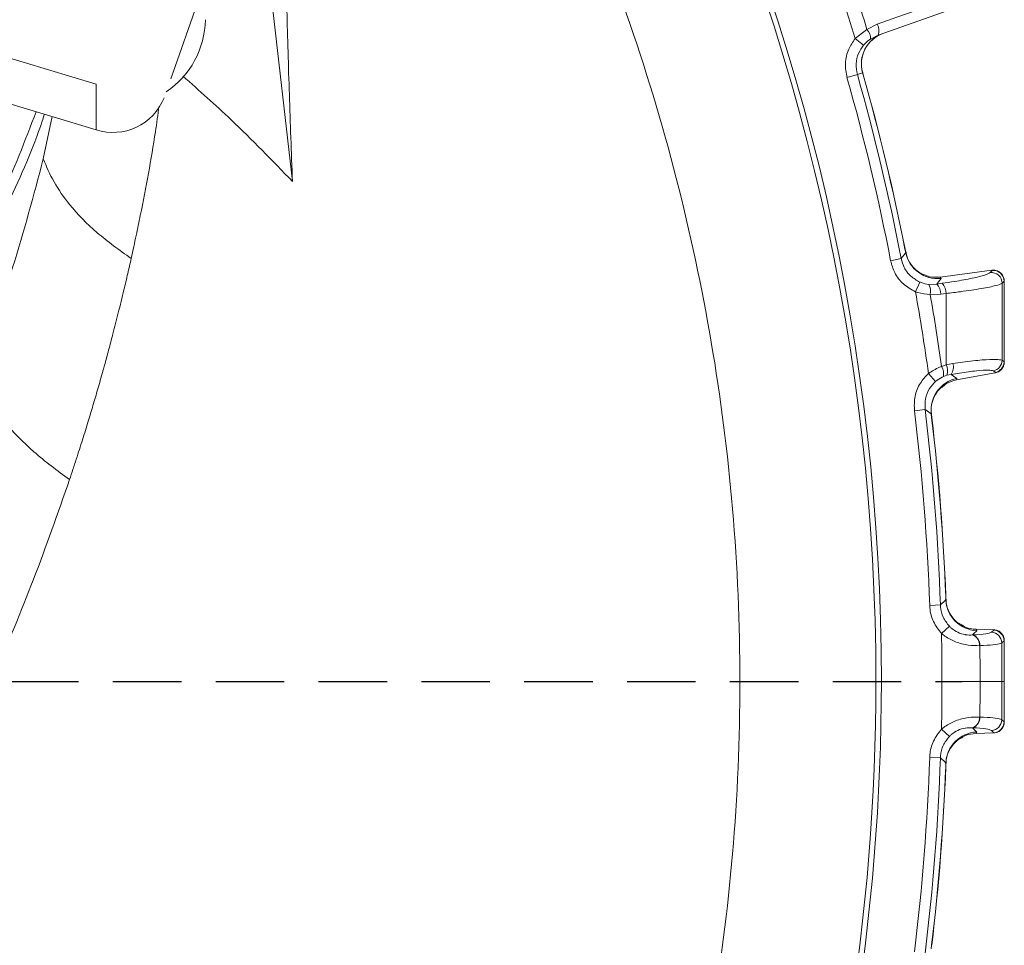
# Model space of a CAD drawing. Extents: x 903 to 3847, y -319 to 2794.
# Drawn here: x 3192 to 3283, y 337 to 423 of the extents above; entities that cross this region are included whole.
import ezdxf

# ---------------------------------------------------------------- set-up
doc = ezdxf.new("R2010")
doc.units = 0
doc.header["$LTSCALE"] = 5
doc.linetypes.add('HIDDEN', pattern=[1.905, 1.27, -0.635])
doc.layers.add('3', color=1, linetype='Continuous')
doc.layers.add('SLD-0', color=7, linetype='Continuous')

msp = doc.modelspace()

# ---------------------------------------------------------------- linework, layer by layer
at = {"color": 0, "linetype": 'Continuous', "lineweight": 18}
for p, q in [((3217.123, 407.991), (3214.891, 427.614)), ((3194.05, 410.091), (3194.865, 414.004))]:
    msp.add_line(p, q, dxfattribs=at)
at = {"color": 7, "linetype": 'Continuous', "lineweight": 18}
for p, q in [((3277.765, 423.802), (3271.373, 421.538)), ((3270.336, 422.076), (3271.286, 422.556)), ((3269.24, 421.23), (3270.336, 422.076)), ((3271.373, 421.538), (3270.652, 421.176)), ((3270.012, 420.597), (3269.24, 421.23)), ((3269.442, 417.884), (3268.484, 417.612)), ((3269.928, 418.055), (3269.442, 417.884)), ((3269.981, 417.87), (3269.928, 418.055)), ((3269.938, 418.069), (3269.993, 417.874)), ((3269.991, 417.873), (3269.981, 417.87)), ((3273.855, 401.733), (3273.866, 401.736)), ((3273.919, 401.412), (3273.855, 401.733)), ((3273.867, 401.736), (3273.924, 401.455)), ((3273.919, 401.412), (3273.897, 401.45)), ((3273.503, 400.851), (3272.525, 400.661)), ((3281.91, 399.775), (3277.119, 399.144)), ((3281.745, 399.56), (3281.914, 399.751)), ((3281.932, 399.778), (3281.91, 399.775)), ((3281.914, 399.751), (3281.932, 399.778)), ((3275.23, 398.686), (3274.832, 397.776)), ((3276.804, 398.498), (3277.295, 398.568)), ((3277.111, 399.143), (3277.119, 399.144)), ((3277.119, 399.144), (3277.19, 399.027)), ((3283.027, 398.764), (3282.857, 398.573)), ((3283.045, 398.785), (3283.027, 398.764)), ((3283.047, 398.779), (3283.045, 398.785)), ((3276.059, 398.474), (3276.804, 398.498)), ((3277.667, 397.623), (3277.175, 397.553)), ((3277.175, 397.553), (3276.189, 397.532)), ((3282.846, 391.445), (3283.027, 391.297)), ((3283.027, 391.297), (3283.045, 391.279)), ((3283.045, 391.279), (3283.047, 391.284)), ((3277.244, 390.872), (3277.665, 391.03)), ((3277.665, 391.03), (3278.278, 391.154)), ((3282.226, 390.318), (3282.044, 390.466)), ((3282.243, 390.297), (3282.226, 390.318)), ((3276.029, 390.222), (3276.688, 389.479)), ((3277.73, 390.052), (3277.411, 389.936)), ((3278.129, 390.142), (3277.73, 390.052)), ((3278.626, 389.626), (3278.618, 389.625)), ((3282.222, 390.293), (3278.626, 389.626)), ((3278.657, 389.76), (3278.626, 389.626)), ((3282.222, 390.293), (3282.243, 390.297)), ((3274.727, 386.764), (3275.715, 386.886)), ((3276.284, 386.481), (3275.715, 386.886)), ((3276.322, 386.155), (3276.284, 386.481)), ((3276.301, 386.444), (3276.335, 386.157)), ((3276.333, 386.157), (3276.322, 386.155)), ((3277.624, 369.611), (3277.635, 369.612)), ((3277.637, 369.283), (3277.624, 369.611)), ((3277.637, 369.612), (3277.649, 369.325)), ((3276.144, 368.76), (3277.139, 368.795)), ((3277.637, 369.283), (3277.622, 369.324)), ((3277.245, 366.146), (3277.962, 366.833)), ((3280.094, 366.017), (3280.114, 366.018)), ((3280.435, 366.544), (3280.443, 366.543)), ((3282.066, 366.501), (3280.443, 366.543)), ((3280.443, 366.543), (3280.495, 366.416)), ((3281.86, 366.275), (3282.07, 366.477)), ((3282.088, 366.5), (3282.066, 366.501)), ((3282.07, 366.477), (3282.088, 366.5)), ((3280.78, 365.027), (3280.754, 365.026)), ((3283.045, 365.5), (3283.027, 365.482)), ((3283.047, 365.495), (3283.045, 365.5)), ((3282.816, 361.725), (3283.027, 361.725)), ((3283.043, 361.725), (3283.027, 361.725)), ((3280.78, 358.423), (3280.754, 358.424)), ((3283.045, 357.95), (3283.027, 357.969)), ((3283.047, 357.955), (3283.045, 357.95)), ((3277.245, 357.304), (3277.962, 356.618)), ((3280.094, 357.433), (3280.114, 357.432)), ((3280.435, 356.907), (3280.443, 356.907)), ((3280.443, 356.907), (3280.495, 357.034)), ((3282.066, 356.949), (3280.443, 356.907)), ((3281.86, 357.175), (3282.07, 356.973)), ((3282.088, 356.95), (3282.066, 356.949)), ((3282.07, 356.973), (3282.088, 356.95)), ((3276.144, 354.69), (3277.139, 354.656)), ((3277.637, 354.167), (3277.624, 353.839)), ((3277.624, 353.839), (3277.635, 353.839)), ((3277.648, 354.128), (3277.637, 353.839)), ((3276.322, 337.295), (3276.284, 336.969)), ((3276.333, 337.294), (3276.322, 337.295))]:
    msp.add_line(p, q, dxfattribs=at)
at = {"color": 7, "linetype": 'Continuous', "lineweight": 18, "flags": 128}
for points in [[(3271.286, 422.556), (3273.108, 423.201), (3277.679, 424.82)], [(3273.503, 400.851), (3273.858, 401.33), (3273.919, 401.412)], [(3277.19, 399.027), (3276.963, 398.716), (3276.86, 398.575), (3276.804, 398.498)], [(3278.129, 390.142), (3278.347, 389.985), (3278.657, 389.76)], [(3277.139, 368.795), (3277.564, 369.212), (3277.637, 369.283)], [(3280.495, 366.416), (3280.24, 366.163), (3280.094, 366.017)], [(3283.027, 365.482), (3282.853, 365.315), (3282.817, 365.28)], [(3280.82, 361.725), (3280.456, 361.725), (3280.06, 361.725), (3279.637, 361.725), (3279.191, 361.725), (3278.726, 361.725), (3278.247, 361.725), (3277.758, 361.725), (3277.265, 361.725)], [(3282.816, 361.725), (3282.737, 361.725), (3282.607, 361.725), (3282.425, 361.725), (3282.195, 361.725), (3281.917, 361.725), (3281.594, 361.725), (3281.227, 361.725), (3280.82, 361.725)], [(3283.027, 357.969), (3282.853, 358.135), (3282.817, 358.17)], [(3280.495, 357.034), (3280.24, 357.287), (3280.094, 357.433)], [(3277.139, 354.656), (3277.564, 354.238), (3277.637, 354.167)]]:
    msp.add_lwpolyline(points, dxfattribs=at)
at = {"color": 0, "linetype": 'Continuous', "lineweight": 18}
for centre, radius, start, end in [((3071.664, 361.725), 200, 0, 51.52273), ((3071.664, 361.725), 199.5, 0, 51.30904), ((3200.879, 423.095), 8.179, 303.86849, 359.1215)]:
    msp.add_arc(centre, radius, start, end, dxfattribs=at)
at = {"color": 7, "linetype": 'Continuous', "lineweight": 18}
for centre, radius, start, end in [((3071.664, 361.725), 206.342, 16.76102, 19.06191), ((3071.664, 361.725), 207.636, 16.89744, 18.93039), ((3270.282, 421.959), 1.169, 338.9338, 30.74854), ((3272.796, 418.877), 2.983, 109.60062, 195.99292), ((3272.815, 418.877), 2.99, 109.50672, 195.82053), ((3269.494, 421.274), 1.163, 355.14942, 43.62345), ((3071.664, 361.725), 205.597, 10.97054, 15.85176), ((3071.664, 361.725), 206.111, 11.19276, 15.80724), ((3071.664, 361.725), 206.122, 11.19276, 15.80724), ((3071.664, 361.725), 204.6, 10.97054, 15.85176), ((3276.863, 402.014), 3.005, 191.56387, 276.24468), ((3281.852, 398.561), 1.005, 0.72358, 96.11978), ((3282.021, 398.752), 1.005, 0.72426, 96.11979), ((3276.306, 397.633), 1.361, 359.54509, 43.36045), ((3071.664, 361.725), 206.342, 7.93809, 10.06191), ((3274.878, 397.831), 1.345, 347.15801, 28.55837), ((3275.814, 397.564), 1.361, 359.54533, 43.36066), ((3071.664, 361.725), 207.636, 8.06961, 9.93039), ((3281.841, 391.45), 1.005, 281.69332, 359.71017), ((3282.022, 391.302), 1.005, 281.69332, 359.70963), ((3276.089, 390.183), 1.345, 349.44163, 30.84199), ((3276.445, 390.457), 1.347, 342.49236, 25.1654), ((3277.217, 390.793), 1.121, 324.49185, 18.79391), ((3279.27, 386.818), 3.005, 101.75531, 186.43613), ((3071.664, 361.725), 204.6, 1.97054, 7.02946), ((3071.664, 361.725), 205.597, 1.97054, 7.02946), ((3071.664, 361.725), 206.111, 2.19276, 6.80724), ((3071.664, 361.725), 206.122, 2.19276, 6.80724), ((3280.639, 369.418), 3.005, 182.56387, 267.2447), ((3279.806, 365.11), 0.952, 354.97061, 72.38753), ((3279.831, 365.109), 0.952, 355.09316, 72.68316), ((3281.812, 365.271), 1.005, 0.49682, 87.22356), ((3282.022, 365.473), 1.005, 0.49757, 87.22357), ((3071.664, 361.725), 199.5, 323.06815, 0), ((3071.664, 361.725), 200, 323.04785, 0), ((3279.806, 358.34), 0.952, 287.61247, 5.02939), ((3279.831, 358.341), 0.952, 287.31684, 4.90684), ((3281.812, 358.179), 1.005, 272.77644, 359.50318), ((3282.022, 357.977), 1.005, 272.77643, 359.50243), ((3280.639, 354.032), 3.005, 92.7553, 177.43613), ((3071.664, 361.725), 204.6, 352.97054, 358.02946), ((3071.664, 361.725), 205.597, 352.97054, 358.02946), ((3071.664, 361.725), 206.111, 353.19276, 357.80724), ((3071.664, 361.725), 206.122, 353.19276, 357.80724)]:
    msp.add_arc(centre, radius, start, end, dxfattribs=at)
at = {"color": 0, "linetype": 'Continuous', "lineweight": 18}
for points, knots in [([(3213.011, 483.765), (3214.355, 482.272), (3219.264, 476.819), (3226.566, 466.616), (3234.859, 453.296), (3241.957, 439.284), (3247.917, 424.595), (3252.602, 409.449), (3255.957, 394.11), (3258.033, 378.546), (3258.791, 362.71), (3258.2, 346.867), (3256.288, 331.282), (3253.095, 315.908), (3248.568, 300.715), (3242.767, 285.961), (3235.804, 271.887), (3227.702, 258.436), (3218.401, 245.598), (3208.043, 233.596), (3196.814, 222.62), (3184.717, 212.61), (3171.691, 203.573), (3157.943, 195.676), (3143.715, 189.036), (3128.986, 183.595), (3113.703, 179.375), (3098.9, 176.638), (3084.855, 175.091), (3076.068, 174.911), (3071.664, 174.821)], [0, 0, 0, 0, 0.014116, 0.051588, 0.088002, 0.124416, 0.161888, 0.19936, 0.235774, 0.272188, 0.30966, 0.347132, 0.383546, 0.41996, 0.457432, 0.494904, 0.531318, 0.567732, 0.605204, 0.642676, 0.67909, 0.715504, 0.752976, 0.790448, 0.826862, 0.863276, 0.900748, 0.93822, 0.969033, 1, 1, 1, 1]), ([(3217.123, 407.991), (3217.024, 410.697), (3216.825, 416.111), (3216.611, 423.343), (3216.519, 427.698), (3216.479, 429.614)], [0, 0, 0, 0, 0.3589919, 0.7179839, 1, 1, 1, 1]), ([(2947.115, 423.836), (2947.983, 420.669), (2949.685, 414.459), (2953.467, 405.555), (2957.942, 397.253), (2963.059, 389.603), (2968.664, 382.622), (2974.963, 375.966), (2981.92, 369.723), (2989.477, 363.98), (2997.087, 359.045), (3005.122, 354.589), (3013.528, 350.654), (3022.247, 347.294), (3030.616, 344.663), (3038.584, 342.66), (3046.804, 341.054), (3055.2, 339.899), (3063.679, 339.235), (3071.542, 339.035), (3079.258, 339.222), (3087.3, 339.821), (3096.021, 340.959), (3104.664, 342.625), (3113.141, 344.788), (3121.376, 347.401), (3129.947, 350.721), (3137.838, 354.421), (3145.016, 358.353), (3151.467, 362.387), (3157.907, 366.99), (3164.258, 372.199), (3170.427, 378.044), (3176.186, 384.414), (3181.465, 391.283), (3186.166, 398.623), (3190.281, 406.377), (3192.355, 411.77), (3193.385, 414.449)], [0, 0, 0, 0, 0.0377859, 0.0740977, 0.1088042, 0.1418376, 0.1731724, 0.2028137, 0.2356255, 0.2662161, 0.2946608, 0.3211089, 0.3507716, 0.3780973, 0.4033116, 0.4265949, 0.4481168, 0.4739312, 0.4973947, 0.5187449, 0.5390801, 0.5613343, 0.5857029, 0.6124962, 0.6354777, 0.6603302, 0.6872263, 0.7163808, 0.7387003, 0.7624338, 0.7876939, 0.814528, 0.8429823, 0.873106, 0.9030618, 0.9345288, 0.9674732, 1, 1, 1, 1]), ([(3206.981, 417.737), (3208.483, 416.41), (3212.038, 413.269), (3215.262, 409.923), (3217.123, 407.991)], [0, 0, 0, 0, 0.422424, 1, 1, 1, 1]), ([(3202.187, 400.87), (3202.268, 401.235), (3202.425, 401.943), (3202.645, 402.97), (3202.845, 403.929), (3203.5, 407.144), (3204.201, 410.839), (3204.659, 414.182), (3204.768, 414.974)], [0, 0, 0, 0, 0.076955, 0.149188, 0.216704, 0.279504, 0.829294, 1, 1, 1, 1]), ([(3071.664, 339.098), (3074.835, 339.156), (3081.19, 339.271), (3090.655, 340.183), (3099.983, 341.61), (3109.089, 343.593), (3117.916, 346.109), (3126.429, 349.119), (3134.588, 352.587), (3142.517, 356.568), (3150.145, 361.075), (3157.425, 366.09), (3164.165, 371.471), (3170.603, 377.419), (3176.63, 383.952), (3182.149, 391.068), (3186.938, 398.447), (3190.837, 405.969), (3193.21, 411.246), (3194.078, 414.005), (3194.145, 414.22)], [0, 0, 0, 0, 0.054479, 0.109158, 0.163845, 0.218335, 0.27268, 0.327197, 0.381731, 0.436098, 0.494149, 0.552364, 0.610598, 0.668674, 0.734231, 0.799972, 0.865731, 0.931313, 0.994634, 1, 1, 1, 1]), ([(3187.727, 390.161), (3188.94, 393.444), (3191.388, 400.068), (3193.158, 406.731), (3194.05, 410.091)], [0, 0, 0, 0, 0.4957593, 1, 1, 1, 1]), ([(3202.187, 400.87), (3201.091, 401.651), (3198.888, 403.222), (3196.584, 405.642), (3194.944, 407.946), (3194.347, 409.378), (3194.05, 410.091)], [0, 0, 0, 0, 0.2787335, 0.5603103, 0.7812709, 1, 1, 1, 1]), ([(3196.477, 380.394), (3196.688, 381.028), (3197.096, 382.258), (3197.673, 384.064), (3198.111, 385.476), (3198.432, 386.537), (3198.652, 387.273), (3198.876, 388.03), (3199.102, 388.807), (3199.33, 389.605), (3199.488, 390.165), (3199.617, 390.627), (3199.799, 391.281), (3200.109, 392.417), (3200.536, 394.029), (3201.013, 395.893), (3201.468, 397.752), (3201.864, 399.435), (3202.082, 400.402), (3202.187, 400.87)], [0, 0, 0, 0, 0.092436, 0.179553, 0.263754, 0.298621, 0.334497, 0.37138, 0.409271, 0.448168, 0.488071, 0.491227, 0.515796, 0.583781, 0.657594, 0.752218, 0.857284, 0.931021, 1, 1, 1, 1]), ([(3196.477, 380.394), (3195.336, 381.24), (3193.042, 382.939), (3190.588, 385.501), (3188.789, 387.923), (3188.08, 389.417), (3187.727, 390.161)], [0, 0, 0, 0, 0.278894, 0.56027, 0.781109, 1, 1, 1, 1]), ([(3188.436, 360.008), (3188.615, 360.401), (3188.973, 361.19), (3190.61, 364.876), (3193.283, 371.272), (3195.392, 377.294), (3196.477, 380.394)], [0, 0, 0, 0, 0.058171, 0.116902, 0.545287, 1, 1, 1, 1])]:
    msp.add_open_spline(points, degree=3, knots=knots, dxfattribs=at)
at = {"color": 7, "linetype": 'Continuous', "lineweight": 18}
for points, knots in [([(3268.484, 417.612), (3268.405, 418.053), (3268.248, 418.936), (3268.551, 420.223), (3269.021, 420.911), (3269.24, 421.23)], [0, 0, 0, 0, 0.349232, 0.69844, 1, 1, 1, 1]), ([(3270.012, 420.597), (3269.848, 420.358), (3269.494, 419.842), (3269.266, 418.877), (3269.383, 418.215), (3269.442, 417.884)], [0, 0, 0, 0, 0.3018257, 0.6510239, 1, 1, 1, 1]), ([(3270.652, 421.176), (3270.474, 421.042), (3270.245, 420.87), (3270.054, 420.646), (3270.012, 420.597)], [0, 0, 0, 0, 0.7786312, 1, 1, 1, 1]), ([(3273.956, 401.453), (3273.971, 401.336), (3274.02, 400.936), (3274.349, 400.359), (3274.825, 399.816), (3275.282, 399.493), (3275.52, 399.394), (3275.603, 399.36)], [0, 0, 0, 0, 0.1213814, 0.4147303, 0.6652592, 0.8839725, 1, 1, 1, 1]), ([(3274.832, 397.776), (3274.443, 397.995), (3273.664, 398.432), (3272.863, 399.484), (3272.633, 400.287), (3272.525, 400.661)], [0, 0, 0, 0, 0.3478853, 0.6957617, 1, 1, 1, 1]), ([(3273.503, 400.851), (3273.583, 400.57), (3273.754, 399.967), (3274.354, 399.178), (3274.938, 398.85), (3275.23, 398.686)], [0, 0, 0, 0, 0.304562, 0.652351, 1, 1, 1, 1]), ([(3277.295, 398.568), (3277.678, 398.624), (3278.714, 398.776), (3280.149, 399.042), (3281.362, 399.336), (3281.617, 399.486), (3281.745, 399.56)], [0, 0, 0, 0, 0.1641572, 0.4439137, 0.7219152, 1, 1, 1, 1]), ([(3283.045, 398.785), (3283.045, 398.792), (3283.043, 398.903), (3283.002, 399.126), (3282.841, 399.418), (3282.586, 399.645), (3282.27, 399.783), (3282.045, 399.779), (3281.932, 399.778)], [0, 0, 0, 0, 0.012687, 0.198511, 0.399101, 0.599478, 0.799737, 1, 1, 1, 1]), ([(3282.217, 399.768), (3282.223, 399.767), (3282.238, 399.766), (3282.265, 399.758), (3282.281, 399.753)], [0, 0, 0, 0, 0.3978368, 1, 1, 1, 1]), ([(3275.23, 398.686), (3275.272, 398.668), (3275.54, 398.555), (3275.821, 398.511), (3276.059, 398.474)], [0, 0, 0, 0, 0.155649, 1, 1, 1, 1]), ([(3277.111, 399.143), (3276.775, 399.122), (3276.252, 399.088), (3275.783, 399.31), (3275.615, 399.39)], [0, 0, 0, 0, 0.641399, 1, 1, 1, 1]), ([(3282.857, 398.573), (3282.709, 398.504), (3282.411, 398.365), (3280.996, 398.085), (3279.321, 397.828), (3278.113, 397.678), (3277.667, 397.623)], [0, 0, 0, 0, 0.278182, 0.556075, 0.835764, 1, 1, 1, 1]), ([(3282.857, 398.573), (3282.855, 397.345), (3282.851, 394.969), (3282.847, 392.592), (3282.846, 391.445)], [0, 0, 0, 0, 0.517223, 1, 1, 1, 1]), ([(3283.027, 391.297), (3283.027, 392.597), (3283.027, 395.087), (3283.027, 397.576), (3283.027, 398.764)], [0, 0, 0, 0, 0.52251, 1, 1, 1, 1]), ([(3283.053, 398.779), (3283.053, 398.509), (3283.053, 396.011), (3283.053, 393.513), (3283.053, 391.284)], [0, 0, 0, 0, 0.107872, 1, 1, 1, 1]), ([(3276.189, 397.532), (3275.802, 397.571), (3275.344, 397.616), (3274.9, 397.754), (3274.832, 397.776)], [0, 0, 0, 0, 0.846164, 1, 1, 1, 1]), ([(3277.665, 391.03), (3277.665, 392.407), (3277.666, 394.605), (3277.666, 396.802), (3277.667, 397.623)], [0, 0, 0, 0, 0.626739, 1, 1, 1, 1]), ([(3278.278, 391.154), (3278.583, 391.196), (3279.594, 391.334), (3281.082, 391.491), (3282.421, 391.56), (3282.704, 391.483), (3282.846, 391.445)], [0, 0, 0, 0, 0.126088, 0.418013, 0.708896, 1, 1, 1, 1]), ([(3283.045, 391.279), (3283.045, 391.272), (3283.044, 391.153), (3282.999, 390.92), (3282.826, 390.625), (3282.567, 390.397), (3282.351, 390.33), (3282.243, 390.297)], [0, 0, 0, 0, 0.015391, 0.262581, 0.508527, 0.754259, 1, 1, 1, 1]), ([(3283.045, 391.284), (3283.04, 391.187), (3283.031, 390.996), (3282.911, 390.751), (3282.762, 390.567), (3282.616, 390.452), (3282.522, 390.397), (3282.491, 390.383), (3282.486, 390.381)], [0, 0, 0, 0, 0.24121, 0.47467, 0.67327, 0.841314, 0.976786, 1, 1, 1, 1]), ([(3276.029, 390.222), (3276.361, 390.432), (3276.756, 390.683), (3277.177, 390.846), (3277.244, 390.872)], [0, 0, 0, 0, 0.8399599, 1, 1, 1, 1]), ([(3282.044, 390.466), (3281.923, 390.5), (3281.681, 390.568), (3280.532, 390.488), (3279.257, 390.325), (3278.391, 390.184), (3278.129, 390.142)], [0, 0, 0, 0, 0.290746, 0.58145, 0.873639, 1, 1, 1, 1]), ([(3274.727, 386.764), (3274.716, 387.213), (3274.696, 388.11), (3275.192, 389.336), (3275.764, 389.941), (3276.029, 390.222)], [0, 0, 0, 0, 0.34942, 0.698897, 1, 1, 1, 1]), ([(3276.688, 389.479), (3276.49, 389.269), (3276.06, 388.815), (3275.69, 387.895), (3275.707, 387.223), (3275.715, 386.886)], [0, 0, 0, 0, 0.300903, 0.650248, 1, 1, 1, 1]), ([(3277.411, 389.936), (3277.371, 389.918), (3277.119, 389.808), (3276.885, 389.629), (3276.688, 389.479)], [0, 0, 0, 0, 0.1603192, 1, 1, 1, 1]), ([(3277.269, 388.925), (3277.405, 389.054), (3277.783, 389.412), (3278.293, 389.542), (3278.618, 389.625)], [0, 0, 0, 0, 0.360155, 1, 1, 1, 1]), ([(3277.248, 388.95), (3277.199, 388.91), (3277.002, 388.749), (3276.632, 388.261), (3276.339, 387.518), (3276.224, 386.867), (3276.307, 386.516), (3276.322, 386.454)], [0, 0, 0, 0, 0.0858869, 0.3445515, 0.627129, 0.9344603, 1, 1, 1, 1]), ([(3277.245, 366.146), (3276.968, 366.498), (3276.414, 367.203), (3276.175, 368.169), (3276.147, 368.686), (3276.144, 368.76)], [0, 0, 0, 0, 0.461507, 0.922961, 1, 1, 1, 1]), ([(3277.139, 368.795), (3277.142, 368.739), (3277.162, 368.351), (3277.339, 367.626), (3277.754, 367.097), (3277.962, 366.833)], [0, 0, 0, 0, 0.077153, 0.538823, 1, 1, 1, 1]), ([(3277.681, 369.319), (3277.677, 369.201), (3277.662, 368.798), (3277.897, 368.176), (3278.283, 367.566), (3278.683, 367.175), (3278.903, 367.04), (3278.979, 366.993)], [0, 0, 0, 0, 0.121383, 0.414735, 0.665267, 0.883983, 1, 1, 1, 1]), ([(3277.962, 366.833), (3278.022, 366.773), (3278.255, 366.543), (3278.765, 366.218), (3279.222, 366.084), (3279.685, 366.006), (3279.892, 366.012), (3280.094, 366.017)], [0, 0, 0, 0, 0.093263, 0.359363, 0.656656, 0.666976, 1, 1, 1, 1]), ([(3280.435, 366.544), (3280.1, 366.575), (3279.578, 366.623), (3279.15, 366.917), (3278.996, 367.022)], [0, 0, 0, 0, 0.641386, 1, 1, 1, 1]), ([(3280.754, 365.026), (3280.417, 365.028), (3279.746, 365.031), (3278.584, 365.324), (3277.743, 365.753), (3277.346, 366.066), (3277.245, 366.146)], [0, 0, 0, 0, 0.317715, 0.631931, 0.906453, 1, 1, 1, 1]), ([(3277.265, 361.725), (3277.264, 362.468), (3277.262, 363.878), (3277.252, 365.352), (3277.245, 366.082), (3277.245, 366.146)], [0, 0, 0, 0, 0.504448, 0.956864, 1, 1, 1, 1]), ([(3280.114, 366.018), (3280.586, 366.049), (3281.496, 366.108), (3281.742, 366.221), (3281.86, 366.275)], [0, 0, 0, 0, 0.517959, 1, 1, 1, 1]), ([(3282.088, 366.5), (3282.2, 366.484), (3282.423, 366.452), (3282.714, 366.267), (3282.931, 366.003), (3283.026, 365.738), (3283.044, 365.567), (3283.044, 365.508), (3283.045, 365.5)], [0, 0, 0, 0, 0.220612, 0.441217, 0.661987, 0.882994, 0.986018, 1, 1, 1, 1]), ([(3282.36, 366.448), (3282.369, 366.445), (3282.412, 366.434), (3282.563, 366.366), (3282.769, 366.216), (3282.956, 365.959), (3283.058, 365.699), (3283.042, 365.538), (3283.038, 365.495)], [0, 0, 0, 0, 0.039664, 0.187498, 0.397133, 0.635692, 0.903496, 1, 1, 1, 1]), ([(3282.817, 365.28), (3282.672, 365.227), (3282.402, 365.13), (3281.483, 365.058), (3280.899, 365.033), (3280.78, 365.027)], [0, 0, 0, 0, 0.48125, 0.894517, 1, 1, 1, 1]), ([(3280.78, 365.027), (3280.788, 364.675), (3280.813, 363.575), (3280.817, 362.474), (3280.82, 361.725)], [0, 0, 0, 0, 0.319852, 1, 1, 1, 1]), ([(3282.817, 365.28), (3282.817, 365.279), (3282.817, 364.882), (3282.816, 363.697), (3282.816, 362.513), (3282.816, 361.725)], [0, 0, 0, 0, 0.000401, 0.335122, 1, 1, 1, 1]), ([(3283.027, 361.725), (3283.027, 362.516), (3283.027, 363.704), (3283.027, 364.956), (3283.027, 365.417), (3283.027, 365.482)], [0, 0, 0, 0, 0.6316368, 0.9483744, 1, 1, 1, 1]), ([(3283.053, 365.495), (3283.053, 365.476), (3283.053, 364.219), (3283.053, 362.963), (3283.053, 361.725)], [0, 0, 0, 0, 0.0152169, 1, 1, 1, 1]), ([(3277.265, 361.725), (3277.264, 360.982), (3277.262, 359.572), (3277.252, 358.098), (3277.245, 357.368), (3277.245, 357.304)], [0, 0, 0, 0, 0.504448, 0.956864, 1, 1, 1, 1]), ([(3280.78, 358.423), (3280.788, 358.775), (3280.813, 359.875), (3280.817, 360.976), (3280.82, 361.725)], [0, 0, 0, 0, 0.319851, 1, 1, 1, 1]), ([(3282.817, 358.17), (3282.817, 358.171), (3282.817, 358.568), (3282.816, 359.753), (3282.816, 360.937), (3282.816, 361.725)], [0, 0, 0, 0, 0.000401, 0.335122, 1, 1, 1, 1]), ([(3283.027, 361.725), (3283.027, 360.934), (3283.027, 359.747), (3283.027, 358.494), (3283.027, 358.033), (3283.027, 357.969)], [0, 0, 0, 0, 0.631637, 0.948374, 1, 1, 1, 1]), ([(3283.053, 361.725), (3283.053, 361.575), (3283.053, 360.318), (3283.053, 359.062), (3283.053, 357.955)], [0, 0, 0, 0, 0.1194891, 1, 1, 1, 1]), ([(3280.754, 358.424), (3280.417, 358.422), (3279.746, 358.419), (3278.584, 358.127), (3277.743, 357.698), (3277.346, 357.384), (3277.245, 357.304)], [0, 0, 0, 0, 0.317715, 0.631931, 0.906453, 1, 1, 1, 1]), ([(3282.817, 358.17), (3282.672, 358.223), (3282.402, 358.32), (3281.483, 358.392), (3280.899, 358.418), (3280.78, 358.423)], [0, 0, 0, 0, 0.48125, 0.894517, 1, 1, 1, 1]), ([(3282.088, 356.95), (3282.2, 356.966), (3282.423, 356.998), (3282.714, 357.184), (3282.931, 357.447), (3283.026, 357.712), (3283.044, 357.883), (3283.044, 357.943), (3283.045, 357.95)], [0, 0, 0, 0, 0.220612, 0.441217, 0.661987, 0.882994, 0.986018, 1, 1, 1, 1]), ([(3283.039, 357.955), (3283.043, 357.918), (3283.06, 357.767), (3282.971, 357.527), (3282.815, 357.288), (3282.635, 357.132), (3282.475, 357.043), (3282.38, 357.006), (3282.351, 356.998), (3282.351, 356.998)], [0, 0, 0, 0, 0.082149, 0.340782, 0.549239, 0.726733, 0.876813, 0.998057, 1, 1, 1, 1]), ([(3277.245, 357.304), (3276.968, 356.952), (3276.414, 356.247), (3276.175, 355.281), (3276.147, 354.764), (3276.144, 354.69)], [0, 0, 0, 0, 0.461507, 0.922961, 1, 1, 1, 1]), ([(3277.139, 354.656), (3277.142, 354.711), (3277.162, 355.099), (3277.339, 355.825), (3277.754, 356.353), (3277.962, 356.618)], [0, 0, 0, 0, 0.077153, 0.538823, 1, 1, 1, 1]), ([(3277.962, 356.618), (3278.022, 356.677), (3278.255, 356.907), (3278.765, 357.232), (3279.222, 357.366), (3279.685, 357.444), (3279.892, 357.439), (3280.094, 357.433)], [0, 0, 0, 0, 0.093263, 0.359363, 0.656656, 0.666976, 1, 1, 1, 1]), ([(3280.435, 356.907), (3280.1, 356.876), (3279.577, 356.827), (3279.147, 356.533), (3278.993, 356.427)], [0, 0, 0, 0, 0.639839, 1, 1, 1, 1]), ([(3280.114, 357.432), (3280.586, 357.401), (3281.496, 357.342), (3281.742, 357.229), (3281.86, 357.175)], [0, 0, 0, 0, 0.517959, 1, 1, 1, 1]), ([(3278.976, 356.455), (3278.921, 356.423), (3278.702, 356.294), (3278.26, 355.871), (3277.854, 355.182), (3277.638, 354.558), (3277.666, 354.197), (3277.67, 354.134)], [0, 0, 0, 0, 0.085881, 0.344547, 0.627127, 0.93446, 1, 1, 1, 1])]:
    msp.add_open_spline(points, degree=3, knots=knots, dxfattribs=at)
at = {"layer": '3', "color": 0, "linetype": 'Continuous', "lineweight": 18}
for p, q in [((3205.859, 417.504), (3214.886, 443.171)), ((3198.941, 416.991), (3189.892, 419.707)), ((3198.941, 416.991), (3198.941, 412.781)), ((3189.892, 415.497), (3195.97, 413.673)), ((3198.941, 412.781), (3195.97, 413.673))]:
    msp.add_line(p, q, dxfattribs=at)
msp.add_arc((3200.511, 417.621), 5.088, 252.02926, 338.38724, dxfattribs=at)
at = {"layer": 'SLD-0', "color": 0, "linetype": 'HIDDEN'}
msp.add_line((3076.664, 361.725), (3279.164, 361.725), dxfattribs=at)

doc.saveas('drawing.dxf')
